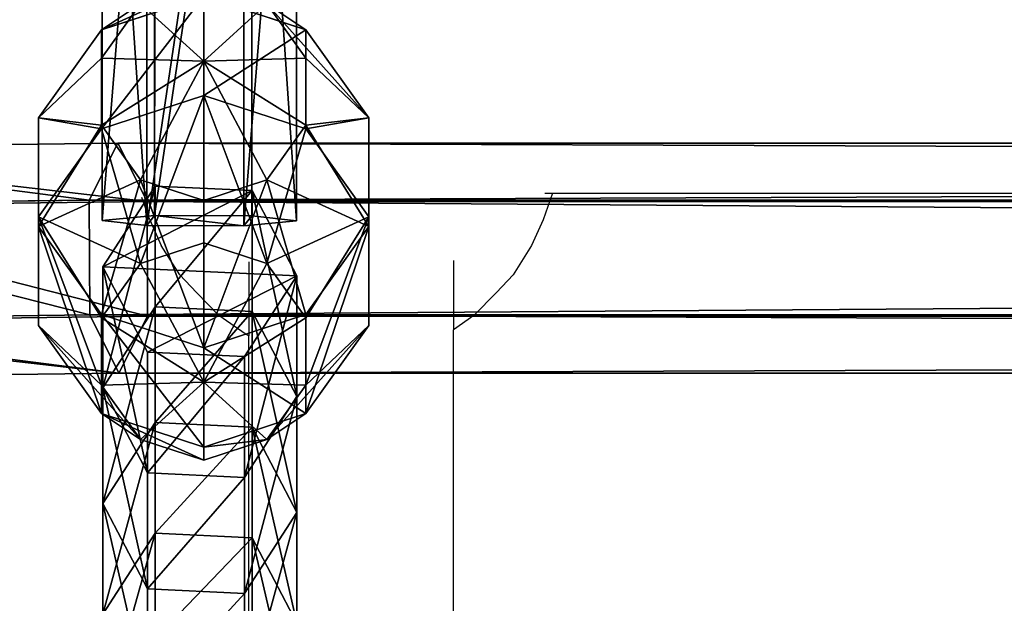
# Model space of a CAD drawing. Units: inches. Extents: x -172 to 627, y -399 to 466.
# Drawn here: x 135 to 142, y 23 to 27 of the extents above; entities that cross this region are included whole.
import ezdxf

# ---------------------------------------------------------------- set-up
doc = ezdxf.new("R2010")
doc.units = ezdxf.units.IN
doc.header["$MEASUREMENT"] = 0
doc.layers.get('0').update_dxf_attribs({"true_color": 0xffffff})
doc.layers.add('strefa bezpieczeństwa', color=1, linetype='Continuous')

# ---------------------------------------------------------------- blocks, each defined once
blk = doc.blocks.new('Grupa_108')
at = {"color": 43, "true_color": 0xc6ae87}
for p, q in [((6.6918, 1.5201, 16.9944), (7.3253, 1.1095, 17.0895)), ((6.6918, 1.5201, 16.9944), (7.5576, 1.5201, 11.3626)), ((6.8899, 1.1707, 11.2576), (7.5576, 1.5201, 11.3626)), ((7.5576, 1.5201, 11.3626), (8.1904, 1.1095, 11.4622)), ((7.5576, 1.5201, 11.3626), (8.4635, 1.5201, 5.7372)), ((7.7965, 1.1707, 5.6273), (8.4635, 1.5201, 5.7372)), ((8.4635, 1.5201, 5.7372), (9.0955, 1.1095, 5.8413)), ((8.4635, 1.5201, 5.7372), (9.4094, 1.5201, 0.1181)), ((8.7429, 1.1707, 0.0059), (9.4094, 1.5201, 0.1181)), ((9.4094, 1.5201, 0.1181), (10.0411, 1.1095, 0.2244)), ((6.0234, 1.1707, 16.8941), (6.8899, 1.1707, 11.2576)), ((6.855, 0.4106, 11.2521), (6.8899, 1.1707, 11.2576)), ((6.8899, 1.1707, 11.2576), (7.7965, 1.1707, 5.6273)), ((7.7617, 0.4106, 5.6216), (7.7965, 1.1707, 5.6273)), ((7.7965, 1.1707, 5.6273), (8.7429, 1.1707, 0.0059)), ((8.7081, 0.4106), (8.7429, 1.1707, 0.0059)), ((6.5003, 1.1095, 22.7228), (7.3253, 1.1095, 17.0895)), ((7.3253, 1.1095, 17.0895), (7.2903, 0.3494, 17.0842)), ((7.3253, 1.1095, 17.0895), (8.1904, 1.1095, 11.4622)), ((8.1904, 1.1095, 11.4622), (8.1555, 0.3494, 11.4567)), ((8.1904, 1.1095, 11.4622), (9.0955, 1.1095, 5.8413)), ((9.0955, 1.1095, 5.8413), (9.0607, 0.3494, 5.8355)), ((9.0955, 1.1095, 5.8413), (10.0411, 1.1095, 0.2244)), ((10.0411, 1.1095, 0.2244), (10.0063, 0.3494, 0.2186)), ((5.9884, 0.4106, 16.8888), (6.855, 0.4106, 11.2521)), ((7.4878, 0, 11.3517), (6.855, 0.4106, 11.2521)), ((6.855, 0.4106, 11.2521), (7.7617, 0.4106, 5.6216)), ((8.3937, 0, 5.7257), (7.7617, 0.4106, 5.6216)), ((7.7617, 0.4106, 5.6216), (8.7081, 0.4106)), ((9.3397, 0, 0.1063), (8.7081, 0.4106)), ((7.2903, 0.3494, 17.0842), (6.4653, 0.3494, 22.7178)), ((7.2903, 0.3494, 17.0842), (6.6219, 0, 16.9839)), ((8.1555, 0.3494, 11.4567), (7.2903, 0.3494, 17.0842)), ((8.1555, 0.3494, 11.4567), (7.4878, 0, 11.3517)), ((9.0607, 0.3494, 5.8355), (8.1555, 0.3494, 11.4567)), ((9.0607, 0.3494, 5.8355), (8.3937, 0, 5.7257)), ((10.0063, 0.3494, 0.2186), (9.0607, 0.3494, 5.8355)), ((10.0063, 0.3494, 0.2186), (9.3397, 0, 0.1063))]:
    blk.add_line(p, q, dxfattribs=at)
at = {"color": 43, "true_color": 0xc6ae87, "extrusion": (1.70329e-12, -1, 9.31709e-15)}
blk.add_arc((797.5659, 135.6942), 799.8029, 184.8616397, 189.7602978, dxfattribs=at)
at = {"color": 43, "true_color": 0xc6ae87}
mesh = blk.add_polyface(dxfattribs=at)
corners = [(7.3253, 1.1095, 17.0895), (5.8662, 1.5201, 22.6322), (6.6918, 1.5201, 16.9944), (6.5003, 1.1095, 22.7228)]
mesh.append_faces([[corners[k] for k in face] for face in [(0, 1, 2), (1, 0, 3)]], dxfattribs={"vtx0": -1, "color": 43})
mesh = blk.add_polyface(dxfattribs=at)
corners = [(7.5576, 1.5201, 11.3626), (6.0234, 1.1707, 16.8941), (6.8899, 1.1707, 11.2576), (6.6918, 1.5201, 16.9944)]
mesh.append_faces([[corners[k] for k in face] for face in [(0, 1, 2), (1, 0, 3)]], dxfattribs={"vtx0": -1, "color": 43})
mesh = blk.add_polyface(dxfattribs=at)
corners = [(8.1904, 1.1095, 11.4622), (6.6918, 1.5201, 16.9944), (7.5576, 1.5201, 11.3626), (7.3253, 1.1095, 17.0895)]
mesh.append_faces([[corners[k] for k in face] for face in [(0, 1, 2), (1, 0, 3)]], dxfattribs={"vtx0": -1, "color": 43})
mesh = blk.add_polyface(dxfattribs=at)
corners = [(8.4635, 1.5201, 5.7372), (6.8899, 1.1707, 11.2576), (7.7965, 1.1707, 5.6273), (7.5576, 1.5201, 11.3626)]
mesh.append_faces([[corners[k] for k in face] for face in [(0, 1, 2), (1, 0, 3)]], dxfattribs={"vtx0": -1, "color": 43})
mesh = blk.add_polyface(dxfattribs=at)
corners = [(9.0955, 1.1095, 5.8413), (7.5576, 1.5201, 11.3626), (8.4635, 1.5201, 5.7372), (8.1904, 1.1095, 11.4622)]
mesh.append_faces([[corners[k] for k in face] for face in [(0, 1, 2), (1, 0, 3)]], dxfattribs={"vtx0": -1, "color": 43})
mesh = blk.add_polyface(dxfattribs=at)
corners = [(9.4094, 1.5201, 0.1181), (7.7965, 1.1707, 5.6273), (8.7429, 1.1707, 0.0059), (8.4635, 1.5201, 5.7372)]
mesh.append_faces([[corners[k] for k in face] for face in [(0, 1, 2), (1, 0, 3)]], dxfattribs={"vtx0": -1, "color": 43})
mesh = blk.add_polyface(dxfattribs=at)
corners = [(10.0411, 1.1095, 0.2244), (8.4635, 1.5201, 5.7372), (9.4094, 1.5201, 0.1181), (9.0955, 1.1095, 5.8413)]
mesh.append_faces([[corners[k] for k in face] for face in [(0, 1, 2), (1, 0, 3)]], dxfattribs={"vtx0": -1, "color": 43})
mesh = blk.add_polyface(dxfattribs=at)
corners = [(9.3397, 0, 0.1063), (8.7429, 1.1707, 0.0059), (8.7081, 0.4106), (9.4094, 1.5201, 0.1181), (10.0063, 0.3494, 0.2186), (10.0411, 1.1095, 0.2244)]
mesh.append_faces([[corners[k] for k in face] for face in [(0, 1, 2), (3, 4, 5)]], dxfattribs={"vtx0": -1, "color": 43})
mesh.append_faces([[corners[k] for k in face] for face in [(1, 0, 3)]], dxfattribs={"vtx0": -1, "vtx1": -1, "color": 43})
mesh.append_faces([[corners[k] for k in face] for face in [(3, 0, 4)]], dxfattribs={"vtx0": -1, "vtx2": -1, "color": 43})
mesh = blk.add_polyface(dxfattribs=at)
corners = [(6.855, 0.4106, 11.2521), (6.0234, 1.1707, 16.8941), (5.9884, 0.4106, 16.8888), (6.8899, 1.1707, 11.2576)]
mesh.append_faces([[corners[k] for k in face] for face in [(0, 1, 2), (1, 0, 3)]], dxfattribs={"vtx0": -1, "color": 43})
mesh = blk.add_polyface(dxfattribs=at)
corners = [(7.7617, 0.4106, 5.6216), (6.8899, 1.1707, 11.2576), (6.855, 0.4106, 11.2521), (7.7965, 1.1707, 5.6273)]
mesh.append_faces([[corners[k] for k in face] for face in [(0, 1, 2), (1, 0, 3)]], dxfattribs={"vtx0": -1, "color": 43})
mesh = blk.add_polyface(dxfattribs=at)
corners = [(8.7081, 0.4106), (7.7965, 1.1707, 5.6273), (7.7617, 0.4106, 5.6216), (8.7429, 1.1707, 0.0059)]
mesh.append_faces([[corners[k] for k in face] for face in [(0, 1, 2), (1, 0, 3)]], dxfattribs={"vtx0": -1, "color": 43})
mesh = blk.add_polyface(dxfattribs=at)
corners = [(6.5003, 1.1095, 22.7228), (7.2903, 0.3494, 17.0842), (6.4653, 0.3494, 22.7178), (7.3253, 1.1095, 17.0895)]
mesh.append_faces([[corners[k] for k in face] for face in [(0, 1, 2), (1, 0, 3)]], dxfattribs={"vtx0": -1, "color": 43})
mesh = blk.add_polyface(dxfattribs=at)
corners = [(7.3253, 1.1095, 17.0895), (8.1555, 0.3494, 11.4567), (7.2903, 0.3494, 17.0842), (8.1904, 1.1095, 11.4622)]
mesh.append_faces([[corners[k] for k in face] for face in [(0, 1, 2), (1, 0, 3)]], dxfattribs={"vtx0": -1, "color": 43})
mesh = blk.add_polyface(dxfattribs=at)
corners = [(8.1904, 1.1095, 11.4622), (9.0607, 0.3494, 5.8355), (8.1555, 0.3494, 11.4567), (9.0955, 1.1095, 5.8413)]
mesh.append_faces([[corners[k] for k in face] for face in [(0, 1, 2), (1, 0, 3)]], dxfattribs={"vtx0": -1, "color": 43})
mesh = blk.add_polyface(dxfattribs=at)
corners = [(9.0955, 1.1095, 5.8413), (10.0063, 0.3494, 0.2186), (9.0607, 0.3494, 5.8355), (10.0411, 1.1095, 0.2244)]
mesh.append_faces([[corners[k] for k in face] for face in [(0, 1, 2), (1, 0, 3)]], dxfattribs={"vtx0": -1, "color": 43})
mesh = blk.add_polyface(dxfattribs=at)
corners = [(5.9884, 0.4106, 16.8888), (7.4878, 0, 11.3517), (6.855, 0.4106, 11.2521), (6.6219, 0, 16.9839)]
mesh.append_faces([[corners[k] for k in face] for face in [(0, 1, 2), (1, 0, 3)]], dxfattribs={"vtx0": -1, "color": 43})
mesh = blk.add_polyface(dxfattribs=at)
corners = [(6.855, 0.4106, 11.2521), (8.3937, 0, 5.7257), (7.7617, 0.4106, 5.6216), (7.4878, 0, 11.3517)]
mesh.append_faces([[corners[k] for k in face] for face in [(0, 1, 2), (1, 0, 3)]], dxfattribs={"vtx0": -1, "color": 43})
mesh = blk.add_polyface(dxfattribs=at)
corners = [(7.7617, 0.4106, 5.6216), (9.3397, 0, 0.1063), (8.7081, 0.4106), (8.3937, 0, 5.7257)]
mesh.append_faces([[corners[k] for k in face] for face in [(0, 1, 2), (1, 0, 3)]], dxfattribs={"vtx0": -1, "color": 43})
mesh = blk.add_polyface(dxfattribs=at)
corners = [(5.7962, 0, 22.6222), (7.2903, 0.3494, 17.0842), (6.6219, 0, 16.9839), (6.4653, 0.3494, 22.7178)]
mesh.append_faces([[corners[k] for k in face] for face in [(0, 1, 2), (1, 0, 3)]], dxfattribs={"vtx0": -1, "color": 43})
mesh = blk.add_polyface(dxfattribs=at)
corners = [(6.6219, 0, 16.9839), (8.1555, 0.3494, 11.4567), (7.4878, 0, 11.3517), (7.2903, 0.3494, 17.0842)]
mesh.append_faces([[corners[k] for k in face] for face in [(0, 1, 2), (1, 0, 3)]], dxfattribs={"vtx0": -1, "color": 43})
mesh = blk.add_polyface(dxfattribs=at)
corners = [(7.4878, 0, 11.3517), (9.0607, 0.3494, 5.8355), (8.3937, 0, 5.7257), (8.1555, 0.3494, 11.4567)]
mesh.append_faces([[corners[k] for k in face] for face in [(0, 1, 2), (1, 0, 3)]], dxfattribs={"vtx0": -1, "color": 43})
mesh = blk.add_polyface(dxfattribs=at)
corners = [(8.3937, 0, 5.7257), (10.0063, 0.3494, 0.2186), (9.3397, 0, 0.1063), (9.0607, 0.3494, 5.8355)]
mesh.append_faces([[corners[k] for k in face] for face in [(0, 1, 2), (1, 0, 3)]], dxfattribs={"vtx0": -1, "color": 43})
blk = doc.blocks.new('Grupa_102')
at = {"color": 43, "true_color": 0xc6ae87}
for p, q in [((0.0023, 1.1751, 0.9913), (0.0424, 1.5245, 1.6648)), ((0.0424, 1.5245, 1.6648), (5.1404, 1.5232, 1.3621)), ((0.0424, 1.5245, 1.6648), (0.0802, 1.1139, 2.3032)), ((0, 0.415, 0.9561), (0.0023, 1.1751, 0.9913)), ((0.0023, 1.1751, 0.9913), (5.1041, 1.1738, 0.6884)), ((0.0802, 1.1139, 2.3032), (0.0779, 0.3538, 2.268)), ((5.1746, 1.1125, 2.0007), (0.0802, 1.1139, 2.3032)), ((0.0378, 0.0044, 1.5944), (0, 0.415, 0.9561)), ((0, 0.415, 0.9561), (5.102, 0.4137, 0.6532)), ((0.0779, 0.3538, 2.268), (0.0378, 0.0044, 1.5944)), ((0.0779, 0.3538, 2.268), (5.1725, 0.3525, 1.9654))]:
    blk.add_line(p, q, dxfattribs=at)
at = {"color": 43, "true_color": 0xc6ae87, "extrusion": (-1.09725e-05, -0.999991, 0.004237)}
blk.add_arc((29.4866, 454.4482, 0.0024), 453.8102, 266.279324, 274.017422, dxfattribs=at)
at = {"color": 43, "true_color": 0xc6ae87}
mesh = blk.add_polyface(dxfattribs=at)
corners = [(0.0779, 0.3538, 2.268), (0, 0.415, 0.9561), (0.0378, 0.0044, 1.5944), (0.0802, 1.1139, 2.3032), (0.0023, 1.1751, 0.9913), (0.0424, 1.5245, 1.6648)]
mesh.append_faces([[corners[k] for k in face] for face in [(0, 1, 2), (4, 3, 5)]], dxfattribs={"vtx0": -1, "color": 43})
mesh.append_faces([[corners[k] for k in face] for face in [(1, 3, 4)]], dxfattribs={"vtx0": -1, "vtx1": -1, "color": 43})
mesh.append_faces([[corners[k] for k in face] for face in [(1, 0, 3)]], dxfattribs={"vtx0": -1, "vtx2": -1, "color": 43})
mesh = blk.add_polyface(dxfattribs=at)
corners = [(0.0023, 1.1751, 0.9913), (5.1404, 1.5232, 1.3621), (5.1041, 1.1738, 0.6884), (0.0424, 1.5245, 1.6648)]
mesh.append_faces([[corners[k] for k in face] for face in [(0, 1, 2), (1, 0, 3)]], dxfattribs={"vtx0": -1, "color": 43})
mesh = blk.add_polyface(dxfattribs=at)
corners = [(0.0424, 1.5245, 1.6648), (5.1746, 1.1125, 2.0007), (5.1404, 1.5232, 1.3621), (0.0802, 1.1139, 2.3032)]
mesh.append_faces([[corners[k] for k in face] for face in [(0, 1, 2), (1, 0, 3)]], dxfattribs={"vtx0": -1, "color": 43})
mesh = blk.add_polyface(dxfattribs=at)
corners = [(0.0023, 1.1751, 0.9913), (5.102, 0.4137, 0.6532), (0, 0.415, 0.9561), (5.1041, 1.1738, 0.6884)]
mesh.append_faces([[corners[k] for k in face] for face in [(0, 1, 2), (1, 0, 3)]], dxfattribs={"vtx0": -1, "color": 43})
mesh = blk.add_polyface(dxfattribs=at)
corners = [(5.1725, 0.3525, 1.9654), (0.0802, 1.1139, 2.3032), (0.0779, 0.3538, 2.268), (5.1746, 1.1125, 2.0007)]
mesh.append_faces([[corners[k] for k in face] for face in [(0, 1, 2), (1, 0, 3)]], dxfattribs={"vtx0": -1, "color": 43})
mesh = blk.add_polyface(dxfattribs=at)
corners = [(5.1362, 0.003, 1.2917), (0, 0.415, 0.9561), (5.102, 0.4137, 0.6532), (0.0378, 0.0044, 1.5944)]
mesh.append_faces([[corners[k] for k in face] for face in [(0, 1, 2), (1, 0, 3)]], dxfattribs={"vtx0": -1, "color": 43})
mesh = blk.add_polyface(dxfattribs=at)
corners = [(5.1725, 0.3525, 1.9654), (0.0378, 0.0044, 1.5944), (5.1362, 0.003, 1.2917), (0.0779, 0.3538, 2.268)]
mesh.append_faces([[corners[k] for k in face] for face in [(0, 1, 2), (1, 0, 3)]], dxfattribs={"vtx0": -1, "color": 43})
blk = doc.blocks.new('1')
for name, p in [('Grupa_108', (0, 0.0354, 2.0828)), ('Grupa_102', (9.7307, 0.0354))]:
    blk.add_blockref(name, p)
blk = doc.blocks.new('Grupa_129')
at = {"color": 250, "true_color": 0x1c1c1c}
for p, q in [((1.382, 3.8042, 2.618), (0.382, 3.0777, 2.618)), ((1.382, 3.8042, 1.382), (0.382, 3.0777, 1.382)), ((1.618, 3.0777, 3.618), (1.382, 3.8042, 2.618)), ((1.382, 3.8042, 2.618), (1.382, 3.8042, 1.382)), ((1.382, 3.8042, 1.382), (1.618, 3.0777, 0.382)), ((2.618, 3.8042, 2.618), (1.382, 3.8042, 2.618)), ((2.618, 3.8042, 1.382), (1.382, 3.8042, 1.382)), ((2.382, 3.0777, 3.618), (2.618, 3.8042, 2.618)), ((2.618, 3.8042, 1.382), (2.382, 3.0777, 0.382)), ((3.618, 3.0777, 2.618), (2.618, 3.8042, 2.618)), ((2.618, 3.8042, 2.618), (2.618, 3.8042, 1.382)), ((3.618, 3.0777, 1.382), (2.618, 3.8042, 1.382)), ((0.382, 3.0777, 1.382), (0, 1.9021, 1.382)), ((0.382, 3.0777, 2.618), (0, 1.9021, 2.618)), ((1, 2.6287, 3.618), (0.382, 3.0777, 2.618)), ((0.382, 3.0777, 2.618), (0.382, 3.0777, 1.382)), ((0.382, 3.0777, 1.382), (1, 2.6287, 0.382)), ((1.618, 3.0777, 3.618), (1, 2.6287, 3.618)), ((1.618, 3.0777, 0.382), (1, 2.6287, 0.382)), ((2.382, 3.0777, 3.618), (1.618, 3.0777, 3.618)), ((1.618, 3.0777, 0.382), (2, 1.9021)), ((2, 1.9021, 4), (1.618, 3.0777, 3.618)), ((2.382, 3.0777, 0.382), (1.618, 3.0777, 0.382)), ((2, 1.9021, 4), (2.382, 3.0777, 3.618)), ((2.382, 3.0777, 0.382), (2, 1.9021)), ((3, 2.6287, 3.618), (2.382, 3.0777, 3.618)), ((3, 2.6287, 0.382), (2.382, 3.0777, 0.382)), ((3, 2.6287, 3.618), (3.618, 3.0777, 2.618)), ((3.618, 3.0777, 1.382), (3, 2.6287, 0.382)), ((4, 1.9021, 2.618), (3.618, 3.0777, 2.618)), ((3.618, 3.0777, 2.618), (3.618, 3.0777, 1.382)), ((4, 1.9021, 1.382), (3.618, 3.0777, 1.382)), ((1, 2.6287, 0.382), (0.7639, 1.9021, 0.382)), ((1, 2.6287, 3.618), (0.7639, 1.9021, 3.618)), ((1, 2.6287, 0.382), (2, 1.9021)), ((2, 1.9021, 4), (1, 2.6287, 3.618)), ((2, 1.9021, 4), (3, 2.6287, 3.618)), ((3, 2.6287, 0.382), (2, 1.9021)), ((3.2361, 1.9021, 0.382), (3, 2.6287, 0.382)), ((3.2361, 1.9021, 3.618), (3, 2.6287, 3.618)), ((0, 1.9021, 1.382), (0.382, 0.7265, 1.382)), ((0.7639, 1.9021, 3.618), (0, 1.9021, 2.618)), ((0, 1.9021, 2.618), (0.382, 0.7265, 2.618)), ((0, 1.9021, 1.382), (0.7639, 1.9021, 0.382)), ((0, 1.9021, 2.618), (0, 1.9021, 1.382)), ((0.7639, 1.9021, 3.618), (1, 1.1756, 3.618)), ((2, 1.9021, 4), (0.7639, 1.9021, 3.618)), ((0.7639, 1.9021, 0.382), (1, 1.1756, 0.382)), ((0.7639, 1.9021, 0.382), (2, 1.9021)), ((2, 1.9021, 4), (1, 1.1756, 3.618)), ((1, 1.1756, 0.382), (2, 1.9021)), ((1.618, 0.7265, 3.618), (2, 1.9021, 4)), ((2, 1.9021), (1.618, 0.7265, 0.382)), ((2, 1.9021, 4), (2.382, 0.7265, 3.618)), ((2.382, 0.7265, 0.382), (2, 1.9021)), ((3.2361, 1.9021, 0.382), (2, 1.9021)), ((2, 1.9021, 4), (3, 1.1756, 3.618)), ((3, 1.1756, 0.382), (2, 1.9021)), ((2, 1.9021, 4), (3.2361, 1.9021, 3.618)), ((3, 1.1756, 3.618), (3.2361, 1.9021, 3.618)), ((3, 1.1756, 0.382), (3.2361, 1.9021, 0.382)), ((4, 1.9021, 1.382), (3.2361, 1.9021, 0.382)), ((3.2361, 1.9021, 3.618), (4, 1.9021, 2.618)), ((3.618, 0.7265, 1.382), (4, 1.9021, 1.382)), ((3.618, 0.7265, 2.618), (4, 1.9021, 2.618)), ((4, 1.9021, 2.618), (4, 1.9021, 1.382)), ((1, 1.1756, 3.618), (0.382, 0.7265, 2.618)), ((0.382, 0.7265, 1.382), (1, 1.1756, 0.382)), ((1, 1.1756, 0.382), (1.618, 0.7265, 0.382)), ((1, 1.1756, 3.618), (1.618, 0.7265, 3.618)), ((2.382, 0.7265, 3.618), (3, 1.1756, 3.618)), ((2.382, 0.7265, 0.382), (3, 1.1756, 0.382)), ((3, 1.1756, 3.618), (3.618, 0.7265, 2.618)), ((3.618, 0.7265, 1.382), (3, 1.1756, 0.382)), ((0.382, 0.7265, 1.382), (1.382, 0, 1.382)), ((0.382, 0.7265, 2.618), (0.382, 0.7265, 1.382)), ((0.382, 0.7265, 2.618), (1.382, 0, 2.618)), ((1.382, 0, 2.618), (1.618, 0.7265, 3.618)), ((1.618, 0.7265, 0.382), (1.382, 0, 1.382)), ((1.618, 0.7265, 3.618), (2.382, 0.7265, 3.618)), ((1.618, 0.7265, 0.382), (2.382, 0.7265, 0.382)), ((2.618, 0, 1.382), (2.382, 0.7265, 0.382)), ((2.382, 0.7265, 3.618), (2.618, 0, 2.618)), ((2.618, 0, 1.382), (3.618, 0.7265, 1.382)), ((2.618, 0, 2.618), (3.618, 0.7265, 2.618)), ((3.618, 0.7265, 2.618), (3.618, 0.7265, 1.382)), ((1.382, 0, 1.382), (1.382, 0, 2.618)), ((1.382, 0, 2.618), (2.618, 0, 2.618)), ((1.382, 0, 1.382), (2.618, 0, 1.382)), ((2.618, 0, 2.618), (2.618, 0, 1.382))]:
    blk.add_line(p, q, dxfattribs=at)
mesh = blk.add_polyface(dxfattribs=at)
corners = [(1, 2.6287, 0.382), (1.382, 3.8042, 1.382), (1.618, 3.0777, 0.382), (0.382, 3.0777, 1.382)]
mesh.append_faces([[corners[k] for k in face] for face in [(0, 1, 2), (1, 0, 3)]], dxfattribs={"vtx0": -1, "color": 250})
mesh = blk.add_polyface(dxfattribs=at)
corners = [(0.382, 3.0777, 1.382), (1.382, 3.8042, 2.618), (1.382, 3.8042, 1.382), (0.382, 3.0777, 2.618)]
mesh.append_faces([[corners[k] for k in face] for face in [(0, 1, 2), (1, 0, 3)]], dxfattribs={"vtx0": -1, "color": 250})
mesh = blk.add_polyface(dxfattribs=at)
corners = [(1, 2.6287, 3.618), (1.382, 3.8042, 2.618), (0.382, 3.0777, 2.618), (1.618, 3.0777, 3.618)]
mesh.append_faces([[corners[k] for k in face] for face in [(0, 1, 2), (1, 0, 3)]], dxfattribs={"vtx0": -1, "color": 250})
mesh = blk.add_polyface(dxfattribs=at)
corners = [(1.382, 3.8042, 1.382), (2.618, 3.8042, 2.618), (2.618, 3.8042, 1.382), (1.382, 3.8042, 2.618)]
mesh.append_faces([[corners[k] for k in face] for face in [(0, 1, 2), (1, 0, 3)]], dxfattribs={"vtx0": -1, "color": 250})
mesh = blk.add_polyface(dxfattribs=at)
corners = [(1.618, 3.0777, 0.382), (2.618, 3.8042, 1.382), (2.382, 3.0777, 0.382), (1.382, 3.8042, 1.382)]
mesh.append_faces([[corners[k] for k in face] for face in [(0, 1, 2), (1, 0, 3)]], dxfattribs={"vtx0": -1, "color": 250})
mesh = blk.add_polyface(dxfattribs=at)
corners = [(1.618, 3.0777, 3.618), (2.618, 3.8042, 2.618), (1.382, 3.8042, 2.618), (2.382, 3.0777, 3.618)]
mesh.append_faces([[corners[k] for k in face] for face in [(0, 1, 2), (1, 0, 3)]], dxfattribs={"vtx0": -1, "color": 250})
mesh = blk.add_polyface(dxfattribs=at)
corners = [(2.382, 3.0777, 3.618), (3.618, 3.0777, 2.618), (2.618, 3.8042, 2.618), (3, 2.6287, 3.618)]
mesh.append_faces([[corners[k] for k in face] for face in [(0, 1, 2), (1, 0, 3)]], dxfattribs={"vtx0": -1, "color": 250})
mesh = blk.add_polyface(dxfattribs=at)
corners = [(2.618, 3.8042, 1.382), (3, 2.6287, 0.382), (2.382, 3.0777, 0.382), (3.618, 3.0777, 1.382)]
mesh.append_faces([[corners[k] for k in face] for face in [(0, 1, 2), (1, 0, 3)]], dxfattribs={"vtx0": -1, "color": 250})
mesh = blk.add_polyface(dxfattribs=at)
corners = [(2.618, 3.8042, 2.618), (3.618, 3.0777, 1.382), (2.618, 3.8042, 1.382), (3.618, 3.0777, 2.618)]
mesh.append_faces([[corners[k] for k in face] for face in [(0, 1, 2), (1, 0, 3)]], dxfattribs={"vtx0": -1, "color": 250})
mesh = blk.add_polyface(dxfattribs=at)
corners = [(1, 2.6287, 3.618), (0, 1.9021, 2.618), (0.7639, 1.9021, 3.618), (0.382, 3.0777, 2.618)]
mesh.append_faces([[corners[k] for k in face] for face in [(0, 1, 2), (1, 0, 3)]], dxfattribs={"vtx0": -1, "color": 250})
mesh = blk.add_polyface(dxfattribs=at)
corners = [(0.382, 3.0777, 2.618), (0, 1.9021, 1.382), (0, 1.9021, 2.618), (0.382, 3.0777, 1.382)]
mesh.append_faces([[corners[k] for k in face] for face in [(0, 1, 2), (1, 0, 3)]], dxfattribs={"vtx0": -1, "color": 250})
mesh = blk.add_polyface(dxfattribs=at)
corners = [(0.382, 3.0777, 1.382), (0.7639, 1.9021, 0.382), (0, 1.9021, 1.382), (1, 2.6287, 0.382)]
mesh.append_faces([[corners[k] for k in face] for face in [(0, 1, 2), (1, 0, 3)]], dxfattribs={"vtx0": -1, "color": 250})
mesh = blk.add_polyface(dxfattribs=at)
corners = [(2, 1.9021, 4), (1.618, 3.0777, 3.618), (1, 2.6287, 3.618)]
mesh.append_faces([[corners[k] for k in face] for face in [(0, 1, 2)]], dxfattribs={"color": 250})
mesh = blk.add_polyface(dxfattribs=at)
corners = [(2, 1.9021), (1, 2.6287, 0.382), (1.618, 3.0777, 0.382)]
mesh.append_faces([[corners[k] for k in face] for face in [(0, 1, 2)]], dxfattribs={"color": 250})
mesh = blk.add_polyface(dxfattribs=at)
corners = [(2.382, 3.0777, 3.618), (1.618, 3.0777, 3.618), (2, 1.9021, 4)]
mesh.append_faces([[corners[k] for k in face] for face in [(0, 1, 2)]], dxfattribs={"color": 250})
mesh = blk.add_polyface(dxfattribs=at)
corners = [(2.382, 3.0777, 0.382), (2, 1.9021), (1.618, 3.0777, 0.382)]
mesh.append_faces([[corners[k] for k in face] for face in [(0, 1, 2)]], dxfattribs={"color": 250})
mesh = blk.add_polyface(dxfattribs=at)
corners = [(3, 2.6287, 3.618), (2.382, 3.0777, 3.618), (2, 1.9021, 4)]
mesh.append_faces([[corners[k] for k in face] for face in [(0, 1, 2)]], dxfattribs={"color": 250})
mesh = blk.add_polyface(dxfattribs=at)
corners = [(3, 2.6287, 0.382), (2, 1.9021), (2.382, 3.0777, 0.382)]
mesh.append_faces([[corners[k] for k in face] for face in [(0, 1, 2)]], dxfattribs={"color": 250})
mesh = blk.add_polyface(dxfattribs=at)
corners = [(3.618, 3.0777, 2.618), (3.2361, 1.9021, 3.618), (4, 1.9021, 2.618), (3, 2.6287, 3.618)]
mesh.append_faces([[corners[k] for k in face] for face in [(0, 1, 2), (1, 0, 3)]], dxfattribs={"vtx0": -1, "color": 250})
mesh = blk.add_polyface(dxfattribs=at)
corners = [(3, 2.6287, 0.382), (4, 1.9021, 1.382), (3.2361, 1.9021, 0.382), (3.618, 3.0777, 1.382)]
mesh.append_faces([[corners[k] for k in face] for face in [(0, 1, 2), (1, 0, 3)]], dxfattribs={"vtx0": -1, "color": 250})
mesh = blk.add_polyface(dxfattribs=at)
corners = [(3.618, 3.0777, 1.382), (4, 1.9021, 2.618), (4, 1.9021, 1.382), (3.618, 3.0777, 2.618)]
mesh.append_faces([[corners[k] for k in face] for face in [(0, 1, 2), (1, 0, 3)]], dxfattribs={"vtx0": -1, "color": 250})
mesh = blk.add_polyface(dxfattribs=at)
corners = [(2, 1.9021, 4), (1, 2.6287, 3.618), (0.7639, 1.9021, 3.618)]
mesh.append_faces([[corners[k] for k in face] for face in [(0, 1, 2)]], dxfattribs={"color": 250})
mesh = blk.add_polyface(dxfattribs=at)
corners = [(2, 1.9021), (0.7639, 1.9021, 0.382), (1, 2.6287, 0.382)]
mesh.append_faces([[corners[k] for k in face] for face in [(0, 1, 2)]], dxfattribs={"color": 250})
mesh = blk.add_polyface(dxfattribs=at)
corners = [(3.2361, 1.9021, 3.618), (3, 2.6287, 3.618), (2, 1.9021, 4)]
mesh.append_faces([[corners[k] for k in face] for face in [(0, 1, 2)]], dxfattribs={"color": 250})
mesh = blk.add_polyface(dxfattribs=at)
corners = [(3.2361, 1.9021, 0.382), (2, 1.9021), (3, 2.6287, 0.382)]
mesh.append_faces([[corners[k] for k in face] for face in [(0, 1, 2)]], dxfattribs={"color": 250})
mesh = blk.add_polyface(dxfattribs=at)
corners = [(0, 1.9021, 2.618), (0.382, 0.7265, 1.382), (0.382, 0.7265, 2.618), (0, 1.9021, 1.382)]
mesh.append_faces([[corners[k] for k in face] for face in [(0, 1, 2), (1, 0, 3)]], dxfattribs={"vtx0": -1, "color": 250})
mesh = blk.add_polyface(dxfattribs=at)
corners = [(1, 1.1756, 3.618), (0, 1.9021, 2.618), (0.382, 0.7265, 2.618), (0.7639, 1.9021, 3.618)]
mesh.append_faces([[corners[k] for k in face] for face in [(0, 1, 2), (1, 0, 3)]], dxfattribs={"vtx0": -1, "color": 250})
mesh = blk.add_polyface(dxfattribs=at)
corners = [(0, 1.9021, 1.382), (1, 1.1756, 0.382), (0.382, 0.7265, 1.382), (0.7639, 1.9021, 0.382)]
mesh.append_faces([[corners[k] for k in face] for face in [(0, 1, 2), (1, 0, 3)]], dxfattribs={"vtx0": -1, "color": 250})
mesh = blk.add_polyface(dxfattribs=at)
corners = [(2, 1.9021, 4), (0.7639, 1.9021, 3.618), (1, 1.1756, 3.618)]
mesh.append_faces([[corners[k] for k in face] for face in [(0, 1, 2)]], dxfattribs={"color": 250})
mesh = blk.add_polyface(dxfattribs=at)
corners = [(2, 1.9021), (1, 1.1756, 0.382), (0.7639, 1.9021, 0.382)]
mesh.append_faces([[corners[k] for k in face] for face in [(0, 1, 2)]], dxfattribs={"color": 250})
mesh = blk.add_polyface(dxfattribs=at)
corners = [(2, 1.9021, 4), (1, 1.1756, 3.618), (1.618, 0.7265, 3.618)]
mesh.append_faces([[corners[k] for k in face] for face in [(0, 1, 2)]], dxfattribs={"color": 250})
mesh = blk.add_polyface(dxfattribs=at)
corners = [(2, 1.9021), (1.618, 0.7265, 0.382), (1, 1.1756, 0.382)]
mesh.append_faces([[corners[k] for k in face] for face in [(0, 1, 2)]], dxfattribs={"color": 250})
mesh = blk.add_polyface(dxfattribs=at)
corners = [(2.382, 0.7265, 0.382), (1.618, 0.7265, 0.382), (2, 1.9021)]
mesh.append_faces([[corners[k] for k in face] for face in [(0, 1, 2)]], dxfattribs={"color": 250})
mesh = blk.add_polyface(dxfattribs=at)
corners = [(2.382, 0.7265, 3.618), (2, 1.9021, 4), (1.618, 0.7265, 3.618)]
mesh.append_faces([[corners[k] for k in face] for face in [(0, 1, 2)]], dxfattribs={"color": 250})
mesh = blk.add_polyface(dxfattribs=at)
corners = [(3, 1.1756, 3.618), (2, 1.9021, 4), (2.382, 0.7265, 3.618)]
mesh.append_faces([[corners[k] for k in face] for face in [(0, 1, 2)]], dxfattribs={"color": 250})
mesh = blk.add_polyface(dxfattribs=at)
corners = [(3, 1.1756, 0.382), (2.382, 0.7265, 0.382), (2, 1.9021)]
mesh.append_faces([[corners[k] for k in face] for face in [(0, 1, 2)]], dxfattribs={"color": 250})
mesh = blk.add_polyface(dxfattribs=at)
corners = [(3.2361, 1.9021, 3.618), (2, 1.9021, 4), (3, 1.1756, 3.618)]
mesh.append_faces([[corners[k] for k in face] for face in [(0, 1, 2)]], dxfattribs={"color": 250})
mesh = blk.add_polyface(dxfattribs=at)
corners = [(3.2361, 1.9021, 0.382), (3, 1.1756, 0.382), (2, 1.9021)]
mesh.append_faces([[corners[k] for k in face] for face in [(0, 1, 2)]], dxfattribs={"color": 250})
mesh = blk.add_polyface(dxfattribs=at)
corners = [(4, 1.9021, 2.618), (3, 1.1756, 3.618), (3.618, 0.7265, 2.618), (3.2361, 1.9021, 3.618)]
mesh.append_faces([[corners[k] for k in face] for face in [(0, 1, 2), (1, 0, 3)]], dxfattribs={"vtx0": -1, "color": 250})
mesh = blk.add_polyface(dxfattribs=at)
corners = [(3, 1.1756, 0.382), (4, 1.9021, 1.382), (3.618, 0.7265, 1.382), (3.2361, 1.9021, 0.382)]
mesh.append_faces([[corners[k] for k in face] for face in [(0, 1, 2), (1, 0, 3)]], dxfattribs={"vtx0": -1, "color": 250})
mesh = blk.add_polyface(dxfattribs=at)
corners = [(4, 1.9021, 1.382), (3.618, 0.7265, 2.618), (3.618, 0.7265, 1.382), (4, 1.9021, 2.618)]
mesh.append_faces([[corners[k] for k in face] for face in [(0, 1, 2), (1, 0, 3)]], dxfattribs={"vtx0": -1, "color": 250})
mesh = blk.add_polyface(dxfattribs=at)
corners = [(1.382, 0, 1.382), (1, 1.1756, 0.382), (1.618, 0.7265, 0.382), (0.382, 0.7265, 1.382)]
mesh.append_faces([[corners[k] for k in face] for face in [(0, 1, 2), (1, 0, 3)]], dxfattribs={"vtx0": -1, "color": 250})
mesh = blk.add_polyface(dxfattribs=at)
corners = [(1.382, 0, 2.618), (1, 1.1756, 3.618), (0.382, 0.7265, 2.618), (1.618, 0.7265, 3.618)]
mesh.append_faces([[corners[k] for k in face] for face in [(0, 1, 2), (1, 0, 3)]], dxfattribs={"vtx0": -1, "color": 250})
mesh = blk.add_polyface(dxfattribs=at)
corners = [(3, 1.1756, 3.618), (2.618, 0, 2.618), (3.618, 0.7265, 2.618), (2.382, 0.7265, 3.618)]
mesh.append_faces([[corners[k] for k in face] for face in [(0, 1, 2), (1, 0, 3)]], dxfattribs={"vtx0": -1, "color": 250})
mesh = blk.add_polyface(dxfattribs=at)
corners = [(3, 1.1756, 0.382), (2.618, 0, 1.382), (2.382, 0.7265, 0.382), (3.618, 0.7265, 1.382)]
mesh.append_faces([[corners[k] for k in face] for face in [(0, 1, 2), (1, 0, 3)]], dxfattribs={"vtx0": -1, "color": 250})
mesh = blk.add_polyface(dxfattribs=at)
corners = [(1.382, 0, 2.618), (0.382, 0.7265, 1.382), (1.382, 0, 1.382), (0.382, 0.7265, 2.618)]
mesh.append_faces([[corners[k] for k in face] for face in [(0, 1, 2), (1, 0, 3)]], dxfattribs={"vtx0": -1, "color": 250})
mesh = blk.add_polyface(dxfattribs=at)
corners = [(2.618, 0, 1.382), (1.618, 0.7265, 0.382), (2.382, 0.7265, 0.382), (1.382, 0, 1.382)]
mesh.append_faces([[corners[k] for k in face] for face in [(0, 1, 2), (1, 0, 3)]], dxfattribs={"vtx0": -1, "color": 250})
mesh = blk.add_polyface(dxfattribs=at)
corners = [(2.618, 0, 2.618), (1.618, 0.7265, 3.618), (1.382, 0, 2.618), (2.382, 0.7265, 3.618)]
mesh.append_faces([[corners[k] for k in face] for face in [(0, 1, 2), (1, 0, 3)]], dxfattribs={"vtx0": -1, "color": 250})
mesh = blk.add_polyface(dxfattribs=at)
corners = [(3.618, 0.7265, 1.382), (2.618, 0, 2.618), (2.618, 0, 1.382), (3.618, 0.7265, 2.618)]
mesh.append_faces([[corners[k] for k in face] for face in [(0, 1, 2), (1, 0, 3)]], dxfattribs={"vtx0": -1, "color": 250})
mesh = blk.add_polyface(dxfattribs=at)
corners = [(2.618, 0, 2.618), (1.382, 0, 1.382), (2.618, 0, 1.382), (1.382, 0, 2.618)]
mesh.append_faces([[corners[k] for k in face] for face in [(0, 1, 2), (1, 0, 3)]], dxfattribs={"vtx0": -1, "color": 250})
blk = doc.blocks.new('Grupa_137')
at = {"extrusion": (0.5, 0, 0.866025), "xscale": 0.7946143460052177, "yscale": 0.6799187715481545, "zscale": 1.256526860121745, "rotation": 270}
blk.add_blockref('Grupa_129', (0, -4.8521, 6.2643), dxfattribs=at)
blk.add_blockref('1', (0.2042, 0.5285, 1.5728))
blk = doc.blocks.new('Grupa_42')
at = {"color": 43, "true_color": 0xc6ae87}
for p, q in [((2.2919, 159.0073, 0.9298), (2.2919, 29.0531, 0.9298)), ((2.7469, 29.0401, 1.7061), (2.7469, 159.016, 1.7061)), ((3.6461, 159.0173, 1.7009), (3.6461, 29.0457, 1.7009)), ((4.0905, 29.0643, 0.9194), (4.0905, 159.0099, 0.9194)), ((2.7363, 158.9998, 0.1482), (2.7363, 29.0717, 0.1482)), ((3.6355, 159.0011, 0.1431), (3.6355, 29.0773, 0.1431)), ((2.7363, 29.0717, 0.1482), (2.2919, 29.0531, 0.9298)), ((3.6355, 29.0773, 0.1431), (2.7363, 29.0717, 0.1482)), ((2.7363, 29.0717, 0.1482), (2.7789, 25.5681, 0.0059)), ((4.0905, 29.0643, 0.9194), (3.6355, 29.0773, 0.1431)), ((3.6355, 29.0773, 0.1431), (3.6783, 25.5572)), ((3.6461, 29.0457, 1.7009), (4.0905, 29.0643, 0.9194)), ((2.2919, 29.0531, 0.9298), (2.7469, 29.0401, 1.7061)), ((2.2919, 29.0531, 0.9298), (2.3342, 25.5758, 0.7885)), ((2.7469, 29.0401, 1.7061), (3.6461, 29.0457, 1.7009)), ((2.789, 25.5725, 1.5652), (2.7469, 29.0401, 1.7061)), ((3.6461, 29.0457, 1.7009), (3.6885, 25.5616, 1.5593))]:
    blk.add_line(p, q, dxfattribs=at)
blk.add_polyline3d([(4.0905, 29.0643, 0.9194), (4.1332, 25.5539, 0.7767), (4.0053, 22.0465, 0.9397), (3.7082, 18.5768, 1.4068), (3.2448, 15.1794, 2.1732)], dxfattribs=at)
mesh = blk.add_polyface(dxfattribs=at)
corners = [(2.2919, 29.0531, 0.9298), (2.7469, 159.016, 1.7061), (2.7469, 29.0401, 1.7061), (2.2919, 159.0073, 0.9298)]
mesh.append_faces([[corners[k] for k in face] for face in [(0, 1, 2), (1, 0, 3)]], dxfattribs={"vtx0": -1, "color": 43})
mesh = blk.add_polyface(dxfattribs=at)
corners = [(2.7363, 29.0717, 0.1482), (2.2919, 159.0073, 0.9298), (2.2919, 29.0531, 0.9298), (2.7363, 158.9998, 0.1482)]
mesh.append_faces([[corners[k] for k in face] for face in [(0, 1, 2), (1, 0, 3)]], dxfattribs={"vtx0": -1, "color": 43})
mesh = blk.add_polyface(dxfattribs=at)
corners = [(3.6461, 159.0173, 1.7009), (2.7469, 29.0401, 1.7061), (2.7469, 159.016, 1.7061), (3.6461, 29.0457, 1.7009)]
mesh.append_faces([[corners[k] for k in face] for face in [(0, 1, 2), (1, 0, 3)]], dxfattribs={"vtx0": -1, "color": 43})
mesh = blk.add_polyface(dxfattribs=at)
corners = [(4.0905, 159.0099, 0.9194), (3.6355, 29.0773, 0.1431), (4.0905, 29.0643, 0.9194), (3.6355, 159.0011, 0.1431)]
mesh.append_faces([[corners[k] for k in face] for face in [(0, 1, 2), (1, 0, 3)]], dxfattribs={"vtx0": -1, "color": 43})
mesh = blk.add_polyface(dxfattribs=at)
corners = [(3.6461, 159.0173, 1.7009), (4.0905, 29.0643, 0.9194), (3.6461, 29.0457, 1.7009), (4.0905, 159.0099, 0.9194)]
mesh.append_faces([[corners[k] for k in face] for face in [(0, 1, 2), (1, 0, 3)]], dxfattribs={"vtx0": -1, "color": 43})
mesh = blk.add_polyface(dxfattribs=at)
corners = [(3.6355, 29.0773, 0.1431), (2.7363, 158.9998, 0.1482), (2.7363, 29.0717, 0.1482), (3.6355, 159.0011, 0.1431)]
mesh.append_faces([[corners[k] for k in face] for face in [(0, 1, 2), (1, 0, 3)]], dxfattribs={"vtx0": -1, "color": 43})
mesh = blk.add_polyface(dxfattribs=at)
corners = [(2.7363, 29.0717, 0.1482), (2.3342, 25.5758, 0.7885), (2.7789, 25.5681, 0.0059), (2.2919, 29.0531, 0.9298)]
mesh.append_faces([[corners[k] for k in face] for face in [(0, 1, 2), (1, 0, 3)]], dxfattribs={"vtx0": -1, "color": 43})
mesh = blk.add_polyface(dxfattribs=at)
corners = [(2.7789, 25.5681, 0.0059), (3.6355, 29.0773, 0.1431), (2.7363, 29.0717, 0.1482), (3.6783, 25.5572)]
mesh.append_faces([[corners[k] for k in face] for face in [(0, 1, 2), (1, 0, 3)]], dxfattribs={"vtx0": -1, "color": 43})
mesh = blk.add_polyface(dxfattribs=at)
corners = [(4.0905, 29.0643, 0.9194), (3.6783, 25.5572), (4.1332, 25.5539, 0.7767), (3.6355, 29.0773, 0.1431)]
mesh.append_faces([[corners[k] for k in face] for face in [(0, 1, 2), (1, 0, 3)]], dxfattribs={"vtx0": -1, "color": 43})
mesh = blk.add_polyface(dxfattribs=at)
corners = [(3.6885, 25.5616, 1.5593), (4.0905, 29.0643, 0.9194), (4.1332, 25.5539, 0.7767), (3.6461, 29.0457, 1.7009)]
mesh.append_faces([[corners[k] for k in face] for face in [(0, 1, 2), (1, 0, 3)]], dxfattribs={"vtx0": -1, "color": 43})
mesh = blk.add_polyface(dxfattribs=at)
corners = [(2.3342, 25.5758, 0.7885), (2.7469, 29.0401, 1.7061), (2.789, 25.5725, 1.5652), (2.2919, 29.0531, 0.9298)]
mesh.append_faces([[corners[k] for k in face] for face in [(0, 1, 2), (1, 0, 3)]], dxfattribs={"vtx0": -1, "color": 43})
mesh = blk.add_polyface(dxfattribs=at)
corners = [(3.6461, 29.0457, 1.7009), (2.789, 25.5725, 1.5652), (2.7469, 29.0401, 1.7061), (3.6885, 25.5616, 1.5593)]
mesh.append_faces([[corners[k] for k in face] for face in [(0, 1, 2), (1, 0, 3)]], dxfattribs={"vtx0": -1, "color": 43})
blk = doc.blocks.new('Grupa_54')
blk.add_blockref('Grupa_42', (0.0073, 3.9934))
blk = doc.blocks.new('Grupa_116')
blk.add_blockref('Grupa_54', (57.3551, 0.0088, 0.6933))
blk = doc.blocks.new('Grupa_83')
at = {"extrusion": (0.303202, 5.21197e-16, 0.952926), "rotation": 179.9999999999998}
blk.add_blockref('Grupa_116', (71.0785, 7.1908, 51.8134), dxfattribs=at)
blk = doc.blocks.new('Grupa_61')
at = {"extrusion": (0.006981, 0, 0.999976)}
blk.add_blockref('Grupa_83', (-4.5111, 1.5866, 4.9971), dxfattribs=at)
blk = doc.blocks.new('0208')
for p, q in [((67.16, 141.8266), (67.0852, 141.6179)), ((67.1003, 141.8266), (67.16, 141.8266)), ((67.16, 141.8266), (95.2323, 141.8266)), ((64.0072, 141.6179), (63.9442, 141.7935)), ((64.0072, 141.6179), (64.0965, 141.4181)), ((67.0852, 141.6179), (66.9959, 141.4181)), ((64.2415, 141.1887), (64.0965, 141.4181)), ((66.9959, 141.4181), (66.8509, 141.1887)), ((64.783, 141.2896), (64.783, 140.7105)), ((66.383, 141.2995), (66.383, 140.7563)), ((64.2415, 141.1887), (64.372, 141.0495)), ((66.8509, 141.1887), (66.7204, 141.0495)), ((64.5476, 140.8685), (64.372, 141.0495)), ((66.7204, 141.0495), (66.5447, 140.8685)), ((64.7616, 140.72), (64.5476, 140.8685)), ((66.5447, 140.8685), (66.383, 140.7563)), ((66.383, 133.9831), (66.383, 140.7563)), ((64.783, 140.7105), (64.7616, 140.72)), ((64.783, 133.9831), (64.783, 140.7105))]:
    blk.add_line(p, q)

msp = doc.modelspace()

# ---------------------------------------------------------------- block references
msp.add_blockref('Grupa_61', (98.6451, 13.3016, 85.981))
at = {"rotation": 90.00000000000001}
msp.add_blockref('Grupa_137', (137.2832, 15.7317, 129.5895), dxfattribs=at)
at = {"layer": 'strefa bezpieczeństwa'}
msp.add_blockref('0208', (71.5605, -115.9047), dxfattribs=at)

doc.saveas('drawing.dxf')
